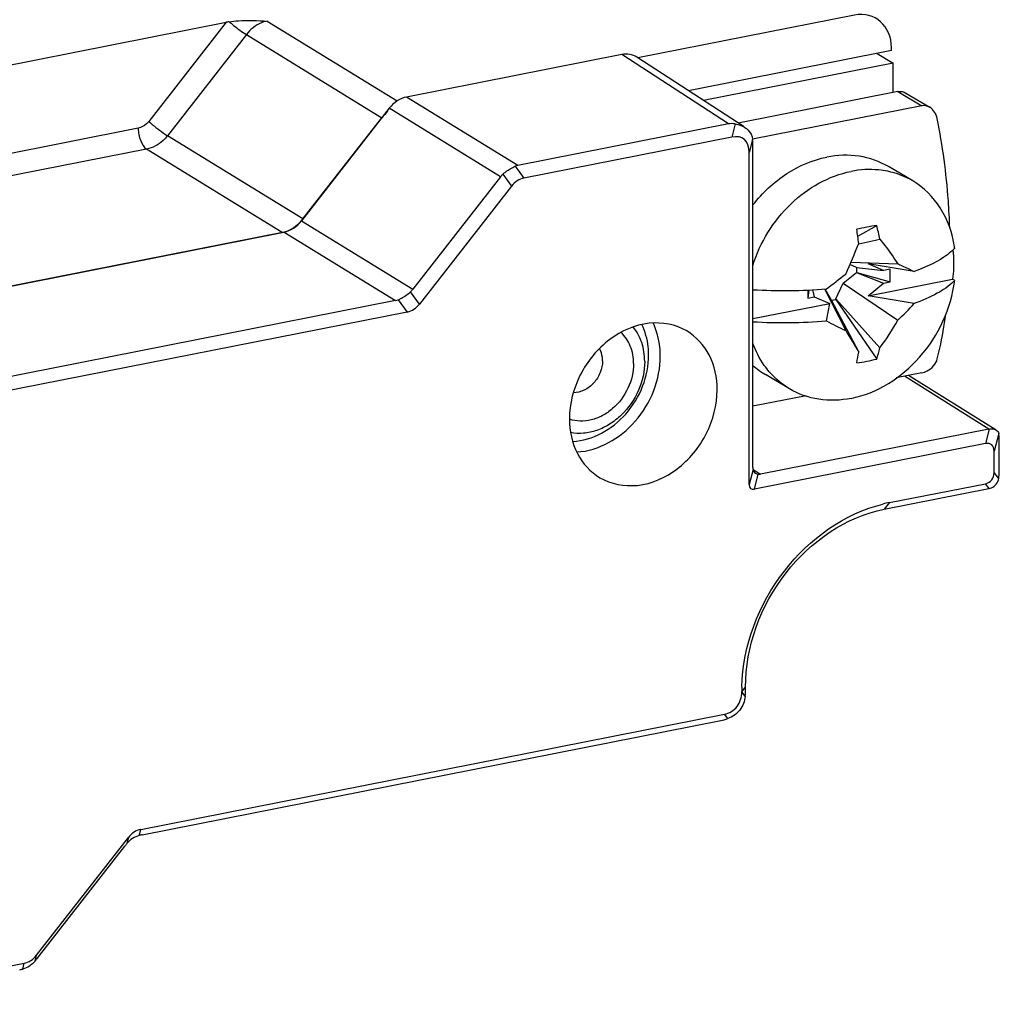
# Model space of a CAD drawing. Units: millimetres. Extents: x -3 to 844, y 0 to 594.
# Drawn here: x 194 to 201, y 53 to 60 of the extents above; entities that cross this region are included whole.
import ezdxf

# ---------------------------------------------------------------- set-up
doc = ezdxf.new("R2010")
doc.units = ezdxf.units.MM
doc.header["$LTSCALE"] = 46.255
for name, color, linetype in [('DECKEL-HTE_PDXF_CONTINUOUS_LINE', 7, 'CONTINUOUS'), ('GEHAEUSE-HTEDXF_CONTINUOUS_LINE', 7, 'CONTINUOUS'), ('KLEMMKOMBISCDXF_CONTINUOUS_LINE', 7, 'CONTINUOUS'), ('KONTAKT-HTE_DXF_CONTINUOUS_LINE', 7, 'CONTINUOUS'), ('ROHRNIET_DINDXF_CONTINUOUS_LINE', 7, 'CONTINUOUS')]:
    doc.layers.add(name, color=color, linetype=linetype)

msp = doc.modelspace()

# ---------------------------------------------------------------- linework, layer by layer
at = {"layer": 'DECKEL-HTE_PDXF_CONTINUOUS_LINE', "color": 7, "linetype": 'CONTINUOUS'}
for p, q in [((198.17969, 59.35823), (196.66657, 59.05944)), ((199.04014, 58.84882), (198.28636, 59.33942)), ((196.54412, 58.98022), (195.92676, 58.18844)), ((198.92981, 58.87001), (197.44976, 58.57776)), ((198.9538, 58.77733), (197.49144, 58.48856)), ((199.10299, 56.4516), (199.10299, 58.7163)), ((199.07627, 56.3324), (199.07627, 58.66862)), ((197.32731, 58.49854), (196.70995, 57.70676)), ((197.40484, 58.43254), (196.75778, 57.60267)), ((195.80431, 58.10922), (191.71909, 57.30254)), ((196.58749, 57.62754), (192.51598, 56.82356)), ((196.67118, 57.54664), (192.56499, 56.73581)), ((200.81413, 56.71515), (200.1984, 57.1001)), ((200.76316, 56.72306), (199.15494, 56.40549)), ((200.73842, 56.62075), (199.11301, 56.29979)), ((200.83626, 56.4226), (200.83626, 56.65462)), ((200.79966, 56.41738), (200.79966, 56.5664)), ((200.06354, 56.20558), (200.73842, 56.33884)), ((200.02704, 56.1586), (200.76316, 56.30396)), ((199.05103, 54.8946), (199.05103, 54.90684)), ((194.79564, 53.90616), (198.90183, 54.71699)), ((194.80633, 53.8685), (198.87785, 54.67249)), ((194.06198, 53.02027), (194.70904, 53.85014)), ((194.06652, 52.99751), (194.68388, 53.78929)), ((192.51303, 52.67548), (193.97538, 52.96424))]:
    msp.add_line(p, q, dxfattribs=at)
at = {"layer": 'DECKEL-HTE_PDXF_CONTINUOUS_LINE', "color": 9, "linetype": 'CONTINUOUS'}
for p, q in [((198.92981, 58.87001), (198.17969, 59.35823)), ((197.44976, 58.57776), (196.66657, 59.05944)), ((197.32731, 58.49854), (196.54412, 58.98022)), ((198.97798, 58.87028), (198.9538, 58.77733)), ((199.10045, 58.76157), (199.07627, 58.66862)), ((197.42999, 58.57194), (197.49144, 58.48856)), ((197.34339, 58.51592), (197.40484, 58.43254)), ((195.92676, 58.18844), (196.70995, 57.70676)), ((195.80431, 58.10922), (196.58749, 57.62754)), ((196.75778, 57.60267), (196.69387, 57.68938)), ((196.60727, 57.63336), (196.67118, 57.54664)), ((200.76316, 56.72306), (200.16929, 57.09435)), ((200.76513, 56.72341), (200.73842, 56.62075)), ((200.83231, 56.69188), (200.79966, 56.5664)), ((199.10375, 56.43802), (199.07627, 56.3324)), ((199.10411, 56.43858), (199.15494, 56.40549)), ((199.11301, 56.29979), (199.14049, 56.40541)), ((200.83231, 56.37524), (200.79966, 56.41738)), ((200.76513, 56.30436), (200.73842, 56.33884)), ((200.06354, 56.20558), (200.02704, 56.1586)), ((199.02431, 54.87392), (199.02483, 54.8734)), ((199.02483, 54.8734), (199.05103, 54.90684)), ((199.04849, 54.84285), (199.02483, 54.8734)), ((198.92602, 54.68577), (198.90183, 54.71699)), ((194.78513, 53.86354), (194.79564, 53.90616)), ((194.70904, 53.85014), (194.69852, 53.80751)), ((194.05187, 52.97928), (194.06198, 53.02027)), ((193.96527, 52.92326), (193.97538, 52.96424))]:
    msp.add_line(p, q, dxfattribs=at)
at = {"layer": 'DECKEL-HTE_PDXF_CONTINUOUS_LINE', "color": 7, "linetype": 'CONTINUOUS'}
for centre, radius, start, end in [((200.74688, 56.39022), 0.08777, 282.001363, 292.774407), ((200.26205, 55.20102), 1.02398, 101.178025, 103.796257), ((200.25184, 54.87267), 1.22753, 178.353506, 179.94132)]:
    msp.add_arc(centre, radius, start, end, dxfattribs=at)
for centre, major_axis, ratio, start_param, end_param in [((198.17964, 59.17025), (0.102, 0.1721), 0.8135618, -0.0341245, 0.6293106), ((196.6666, 58.87147), (0.10187, 0.17212), 0.8138638, 0.6289049, 1.4141769), ((199.02847, 58.61779), (-0.12973, 0.24116), 0.6276868, -0.4524895, -0.1908424), ((198.83132, 58.48736), (0.20721, 0.27609), 0.4731601, -0.5625101, 0.4846875), ((199.02847, 58.61779), (0.03812, 0.2119), 0.302149, -1.0337546, -0.7721075), ((197.55285, 58.3264), (-0.13617, 0.23914), 0.6214595, -0.2048828, -0.086261), ((197.55285, 58.3264), (0.22728, -0.16986), 0.7019289, 3.0086388, 3.1272606), ((197.54217, 58.23279), (-0.05095, 0.25573), 0.7055273, -0.0011909, 0.5468375), ((195.80428, 58.29719), (0.10187, 0.17212), 0.8138638, -2.5126877, -1.7274158), ((196.48441, 57.87889), (0.22728, -0.16986), 0.7019289, -0.1329538, -0.014332), ((196.48441, 57.87889), (-0.13617, 0.23914), 0.6214595, -3.3464755, -3.2278537), ((196.62045, 57.80241), (-0.05095, 0.25573), 0.7055273, -3.1427836, -2.5947552), ((200.81406, 56.59725), (-0.06715, 0.11986), 0.6232834, -0.223431, -0.2008263), ((200.79966, 56.60626), (0.01842, 0.10555), 0.2996369, -1.0433063, -0.5741531), ((200.67719, 56.47576), (0.1036, 0.13804), 0.4731601, -0.5625101, 0.4846875), ((199.12534, 56.48116), (0.01144, 0.06357), 0.302149, -4.1753472, -3.9137001), ((199.12534, 56.48116), (-0.03892, 0.07235), 0.6276868, -3.5940822, -3.3324351), ((200.67719, 56.45964), (0.10033, -0.10063), 0.6980778, -0.4363386, 0.6108589), ((200.79966, 56.37752), (0.01752, 0.1041), 0.3087199, -1.5407854, -1.0716322), ((199.14975, 56.38678), (0.06216, 0.08283), 0.4731601, -3.7041027, -2.6569052), ((200.81406, 56.36946), (0.09818, 0.05695), 0.3727537, -2.315067, -2.2924622), ((198.97651, 54.80288), (0.03625, 0.20885), 0.3117429, -1.3244221, -1.062775), ((198.97651, 54.80288), (0.19471, 0.11274), 0.3795162, -2.3048212, -2.0431741), ((194.84637, 53.65039), (-0.05095, 0.25573), 0.7055273, -0.0011909, 0.5468375), ((194.70584, 53.73776), (0.19567, 0.11343), 0.3755431, 0.8307142, 0.949336), ((194.70584, 53.73776), (0.11807, 0.16285), 0.241261, 1.3083509, 1.4269727), ((193.92465, 53.22001), (-0.05095, 0.25573), 0.7055273, -3.1427836, -2.5947552), ((194.04456, 53.04904), (0.11807, 0.16285), 0.241261, -1.8332418, -1.71462), ((194.04456, 53.04904), (0.19567, 0.11343), 0.3755431, -2.3108785, -2.1922567)]:
    msp.add_ellipse(centre, major_axis=major_axis, ratio=ratio, start_param=start_param, end_param=end_param, dxfattribs=at)
for points in [[(198.97798, 58.87028), (199.00195, 58.86628), (199.02593, 58.85807), (199.0463, 58.84481)], [(200.81413, 56.71515), (200.82247, 56.70993), (200.82977, 56.70139), (200.83231, 56.69188)], [(199.10375, 56.43802), (199.10497, 56.42817), (199.11167, 56.41847), (199.11999, 56.41305)], [(199.11999, 56.41305), (199.1261, 56.40907), (199.1333, 56.40661), (199.14049, 56.40541)], [(200.78086, 56.30929), (200.80657, 56.32007), (200.82794, 56.3477), (200.83231, 56.37524)], [(194.78513, 53.86354), (194.75192, 53.85461), (194.72046, 53.83399), (194.69852, 53.80751)], [(194.05187, 52.97928), (194.02993, 52.95281), (193.99847, 52.93218), (193.96527, 52.92326)]]:
    msp.add_open_spline(points, degree=3, dxfattribs=at)
for points, knots in [([(199.0463, 58.84481), (199.05382, 58.83991), (199.08047, 58.81913), (199.09742, 58.78612), (199.10045, 58.76157)], [0, 0, 0, 0, 0.2662935, 1, 1, 1, 1]), ([(197.34339, 58.51592), (197.35008, 58.52203), (197.37641, 58.54426), (197.40638, 58.56253), (197.42999, 58.57194)], [0, 0, 0, 0, 0.2629339, 1, 1, 1, 1]), ([(196.60727, 57.63336), (196.61476, 57.63634), (196.64607, 57.65091), (196.67437, 57.67155), (196.69387, 57.68938)], [0, 0, 0, 0, 0.233888, 1, 1, 1, 1]), ([(198.63729, 57.41343), (198.55983, 57.45933), (198.35727, 57.49603), (198.07382, 57.36697), (197.86823, 57.11733), (197.81187, 56.901), (197.81187, 56.79461)], [0, 0, 0, 0, 0.2227782, 0.4697463, 0.7367715, 1, 1, 1, 1]), ([(198.8511, 56.99982), (198.8511, 57.0835), (198.81809, 57.24784), (198.7035, 57.3742), (198.63729, 57.41343)], [0, 0, 0, 0, 0.5208992, 1, 1, 1, 1]), ([(198.02568, 56.381), (198.10315, 56.33511), (198.30571, 56.2984), (198.58916, 56.42747), (198.79474, 56.6771), (198.8511, 56.89343), (198.8511, 56.99982)], [0, 0, 0, 0, 0.2227782, 0.4697463, 0.7367715, 1, 1, 1, 1]), ([(197.81187, 56.79461), (197.81187, 56.71093), (197.84489, 56.54659), (197.95947, 56.42023), (198.02568, 56.381)], [0, 0, 0, 0, 0.5208992, 1, 1, 1, 1]), ([(200.76513, 56.72341), (200.76962, 56.72414), (200.78629, 56.72551), (200.80378, 56.72161), (200.81413, 56.71515)], [0, 0, 0, 0, 0.2716085, 1, 1, 1, 1]), ([(199.02482, 54.90794), (199.03313, 55.19758), (199.24549, 55.76847), (199.74631, 56.12882), (200.01786, 56.19546)], [0, 0, 0, 0, 0.5089203, 1, 1, 1, 1]), ([(199.05103, 54.90684), (199.05103, 55.19168), (199.25537, 55.75796), (199.75824, 56.10552), (200.02704, 56.1586)], [0, 0, 0, 0, 0.5097126, 1, 1, 1, 1]), ([(198.90183, 54.71699), (198.93592, 54.72372), (199.00464, 54.76223), (199.02429, 54.83768), (199.02431, 54.87393)], [0, 0, 0, 0, 0.4893931, 1, 1, 1, 1]), ([(199.04849, 54.84285), (199.04524, 54.80825), (199.01934, 54.73919), (198.95865, 54.69707), (198.92602, 54.68577)], [0, 0, 0, 0, 0.5015494, 1, 1, 1, 1])]:
    msp.add_open_spline(points, degree=3, knots=knots, dxfattribs=at)
at = {"layer": 'DECKEL-HTE_PDXF_CONTINUOUS_LINE', "color": 9, "linetype": 'CONTINUOUS'}
for points, knots in [([(198.36914, 57.24429), (198.36914, 57.26336), (198.36534, 57.33684), (198.34546, 57.40984), (198.32119, 57.45864)], [0, 0, 0, 0, 0.2592201, 1, 1, 1, 1]), ([(198.4511, 57.23678), (198.4511, 57.25751), (198.44706, 57.33743), (198.42595, 57.41684), (198.40015, 57.47022)], [0, 0, 0, 0, 0.2590644, 1, 1, 1, 1]), ([(197.83481, 56.63653), (197.97455, 56.64228), (198.25553, 56.80238), (198.36914, 57.09573), (198.36914, 57.24429)], [0, 0, 0, 0, 0.4849095, 1, 1, 1, 1]), ([(197.86387, 56.56181), (198.01823, 56.57031), (198.3264, 56.74907), (198.4511, 57.07288), (198.4511, 57.23678)], [0, 0, 0, 0, 0.485391, 1, 1, 1, 1])]:
    msp.add_open_spline(points, degree=3, knots=knots, dxfattribs=at)
at = {"layer": 'GEHAEUSE-HTEDXF_CONTINUOUS_LINE', "color": 7, "linetype": 'CONTINUOUS'}
for p, q in [((192.132, 58.94075), (195.39557, 59.5852)), ((199.81747, 59.6357), (198.2935, 59.33477)), ((200.07724, 59.3856), (198.64879, 59.10353)), ((200.07724, 59.3856), (200.07724, 59.40513)), ((195.93691, 58.20145), (196.49165, 58.91292)), ((191.75373, 57.30937), (195.78996, 58.10639))]:
    msp.add_line(p, q, dxfattribs=at)
at = {"layer": 'GEHAEUSE-HTEDXF_CONTINUOUS_LINE', "color": 9, "linetype": 'CONTINUOUS'}
for p, q in [((195.39557, 59.5852), (194.85165, 58.88761)), ((195.68576, 59.594), (196.59994, 59.03176)), ((195.53883, 59.49896), (194.98407, 58.78746)), ((195.53883, 59.49896), (196.49165, 58.91292)), ((194.77818, 58.84008), (190.72528, 58.03977)), ((195.93691, 58.20145), (194.98407, 58.78746)), ((194.83713, 58.69241), (190.78423, 57.8921)), ((195.78996, 58.10639), (194.83713, 58.69241))]:
    msp.add_line(p, q, dxfattribs=at)
at = {"layer": 'GEHAEUSE-HTEDXF_CONTINUOUS_LINE', "color": 7, "linetype": 'CONTINUOUS'}
for centre, major_axis, ratio, start_param, end_param in [((199.81739, 59.35374), (0.15301, 0.25815), 0.8135618, 5.3420042, 6.9124959), ((195.45375, 59.54733), (0.15802, 0.01423), 0.2882018, 1.7737173, 1.9218208), ((196.63862, 58.78243), (0.12225, 0.20654), 0.8138638, 1.1524183, 1.4141769), ((195.78993, 58.33195), (0.12225, 0.20654), 0.8138638, -2.5126877, -1.7274158)]:
    msp.add_ellipse(centre, major_axis=major_axis, ratio=ratio, start_param=start_param, end_param=end_param, dxfattribs=at)
msp.add_open_spline([(195.41789, 59.58906), (195.43938, 59.59229), (195.52856, 59.60049), (195.61815, 59.59674), (195.68576, 59.594)], degree=3, knots=[0, 0, 0, 0, 0.243056, 1, 1, 1, 1], dxfattribs=at)
at = {"layer": 'GEHAEUSE-HTEDXF_CONTINUOUS_LINE', "color": 9, "linetype": 'CONTINUOUS'}
for points, knots in [([(195.41789, 59.58906), (195.42807, 59.58035), (195.46702, 59.54858), (195.50716, 59.51789), (195.53882, 59.49894)], [0, 0, 0, 0, 0.2664141, 1, 1, 1, 1]), ([(195.68576, 59.594), (195.67189, 59.59129), (195.61514, 59.57393), (195.56637, 59.53444), (195.53883, 59.49896)], [0, 0, 0, 0, 0.2394075, 1, 1, 1, 1]), ([(194.85165, 58.88761), (194.84688, 58.8815), (194.827, 58.85971), (194.79952, 58.84429), (194.77818, 58.84008)], [0, 0, 0, 0, 0.2627162, 1, 1, 1, 1]), ([(194.77818, 58.84008), (194.77818, 58.80979), (194.78861, 58.7565), (194.81683, 58.7051), (194.83713, 58.69241)], [0, 0, 0, 0, 0.558552, 1, 1, 1, 1]), ([(194.85165, 58.88761), (194.88455, 58.85841), (194.92831, 58.82422), (194.9743, 58.79332), (194.98408, 58.78747)], [0, 0, 0, 0, 0.7943468, 1, 1, 1, 1]), ([(194.98407, 58.78746), (194.97451, 58.77526), (194.93469, 58.73177), (194.87978, 58.7009), (194.83713, 58.69241)], [0, 0, 0, 0, 0.2628364, 1, 1, 1, 1])]:
    msp.add_open_spline(points, degree=3, knots=knots, dxfattribs=at)
at = {"layer": 'KLEMMKOMBISCDXF_CONTINUOUS_LINE', "color": 7, "linetype": 'CONTINUOUS'}
for p, q in [((200.12296, 59.09765), (198.99887, 58.87568)), ((200.1792, 59.0866), (200.34684, 58.98729)), ((200.29143, 58.99785), (199.10024, 58.76263)), ((200.22676, 58.46878), (200.05676, 58.56949)), ((199.84048, 58.08051), (199.97391, 58.15617)), ((199.84803, 58.02541), (199.99577, 58.05834)), ((199.83063, 57.86072), (199.78507, 57.88027)), ((199.79288, 57.89818), (200.1217, 57.88647)), ((199.83063, 57.86072), (200.02242, 57.83953)), ((199.83392, 57.82567), (199.83392, 57.86137)), ((200.23625, 57.83144), (199.91428, 57.88592)), ((200.02242, 57.83953), (199.91428, 57.88592)), ((199.73883, 57.74938), (199.83063, 57.82502)), ((199.83063, 57.82502), (199.83392, 57.82567)), ((199.83063, 57.82502), (200.02242, 57.74949)), ((199.83392, 57.82567), (200.06827, 57.75855)), ((200.06827, 57.84859), (200.02242, 57.83953)), ((200.06827, 57.75855), (200.06827, 57.84859)), ((199.68583, 57.63931), (199.73883, 57.74938)), ((199.73883, 57.74938), (200.1217, 57.48901)), ((199.91428, 57.6604), (200.50729, 57.7775)), ((199.91428, 57.6604), (200.02242, 57.74949)), ((200.02242, 57.74949), (200.06827, 57.75855)), ((200.52229, 57.76861), (200.50729, 57.7775)), ((199.49672, 57.70165), (199.48882, 57.64412)), ((199.48882, 57.70129), (199.48882, 57.64412)), ((199.48882, 57.64412), (199.53467, 57.65318)), ((199.52245, 57.70299), (199.53467, 57.65318)), ((199.53467, 57.65318), (199.64281, 57.60679)), ((199.60669, 57.70866), (199.75539, 57.41668)), ((199.60777, 57.70875), (199.65292, 57.63281)), ((200.23625, 57.60591), (199.91428, 57.6604)), ((199.10299, 57.50019), (199.64281, 57.60679)), ((199.61979, 57.48418), (199.64281, 57.60679)), ((199.65292, 57.62924), (199.68583, 57.63574)), ((199.65292, 57.63281), (199.84722, 57.265)), ((199.68583, 57.63574), (199.68583, 57.63931)), ((199.68583, 57.63931), (199.99577, 57.29434)), ((199.68583, 57.63574), (199.97391, 57.21596)), ((199.36031, 57.00616), (199.19031, 57.10687)), ((200.29143, 57.11847), (200.1106, 57.08276)), ((199.47648, 56.95754), (199.10299, 56.88379))]:
    msp.add_line(p, q, dxfattribs=at)
at = {"layer": 'KLEMMKOMBISCDXF_CONTINUOUS_LINE', "color": 9, "linetype": 'CONTINUOUS'}
msp.add_line((200.12296, 59.09765), (200.29143, 58.99785), dxfattribs=at)
at = {"layer": 'KLEMMKOMBISCDXF_CONTINUOUS_LINE', "color": 7, "linetype": 'CONTINUOUS'}
for centre, radius, start, end in [((200.90171, 53.08829), 5.15211, 100.374488, 101.965971), ((196.33853, 57.59625), 3.53528, 7.031329, 8.658245), ((197.83086, 57.62607), 2.20765, 11.29193, 13.893787), ((195.8602, 59.60583), 4.28751, 335.298751, 338.421797), ((199.74909, 57.88982), 0.7802, 7.683983, 8.575741), ((196.62131, 61.74361), 5.02625, 306.624211, 308.575363), ((200.26672, 58.01669), 0.35617, 313.979941, 315.852357), ((199.32021, 61.34066), 3.64329, 266.581697, 274.716631), ((199.16096, 58.54499), 1.42762, 312.296002, 318.868293), ((199.32021, 61.11513), 3.64329, 266.581697, 274.716631), ((200.88186, 59.8495), 2.68097, 241.916766, 245.154492), ((198.78684, 58.21442), 1.51923, 322.726096, 331.478574), ((213.19993, 65.45276), 15.66314, 210.86765, 211.516234), ((198.21005, 57.51759), 1.65654, 348.532104, 351.229534), ((198.8481, 57.57212), 1.1808, 342.444832, 346.393819), ((199.47912, 57.59412), 0.56641, 228.389108, 239.343874), ((199.67695, 58.35048), 1.17275, 277.67232, 284.668139), ((199.66926, 57.51388), 0.59514, 220.650504, 220.991523)]:
    msp.add_arc(centre, radius, start, end, dxfattribs=at)
for points in [[(200.12296, 59.09765), (200.14171, 59.10136), (200.16276, 59.09635), (200.17922, 59.08663)], [(200.34685, 58.98731), (200.33066, 58.99688), (200.30988, 59.0015), (200.29143, 58.99785)], [(200.40011, 58.90791), (200.39401, 58.93919), (200.37429, 58.9711), (200.34685, 58.98731)], [(200.22676, 58.46877), (200.17272, 58.50077), (200.11248, 58.52387), (200.05099, 58.53661)], [(200.52229, 57.99414), (200.51397, 57.98557), (200.50521, 57.97743), (200.49613, 57.96967)], [(199.36032, 57.00617), (199.30787, 57.03723), (199.26003, 57.07749), (199.22004, 57.1235)]]:
    msp.add_open_spline(points, degree=3, dxfattribs=at)
for points, knots in [([(200.48753, 58.14026), (200.48559, 58.20342), (200.47209, 58.4608), (200.4373, 58.71699), (200.40011, 58.90791)], [0, 0, 0, 0, 0.245204, 1, 1, 1, 1]), ([(199.10298, 58.30014), (199.16956, 58.38558), (199.32559, 58.53218), (199.52385, 58.61723), (199.62354, 58.63692)], [0, 0, 0, 0, 0.5159568, 1, 1, 1, 1]), ([(200.05676, 58.56949), (199.99418, 58.60656), (199.84996, 58.65719), (199.69801, 58.65162), (199.62354, 58.63692)], [0, 0, 0, 0, 0.4893351, 1, 1, 1, 1]), ([(200.05099, 58.53661), (200.0303, 58.54089), (199.94503, 58.55382), (199.85732, 58.54881), (199.79354, 58.53621)], [0, 0, 0, 0, 0.2452747, 1, 1, 1, 1]), ([(199.1016, 57.87319), (199.15261, 58.03592), (199.3321, 58.33082), (199.63652, 58.50521), (199.79354, 58.53621)], [0, 0, 0, 0, 0.5158661, 1, 1, 1, 1]), ([(200.52057, 58.00616), (200.50616, 58.10174), (200.44356, 58.28484), (200.30478, 58.42258), (200.22676, 58.46877)], [0, 0, 0, 0, 0.5159725, 1, 1, 1, 1]), ([(199.99577, 58.05834), (200.0073, 58.04422), (200.05152, 57.98862), (200.09292, 57.93075), (200.1217, 57.88647)], [0, 0, 0, 0, 0.2566196, 1, 1, 1, 1]), ([(200.49613, 57.96967), (200.48025, 57.95609), (200.40077, 57.89758), (200.30924, 57.85758), (200.23625, 57.83144)], [0, 0, 0, 0, 0.2123049, 1, 1, 1, 1]), ([(200.50988, 57.98175), (200.51167, 57.96509), (200.51689, 57.89709), (200.51383, 57.8285), (200.50729, 57.7775)], [0, 0, 0, 0, 0.2458249, 1, 1, 1, 1]), ([(200.1217, 57.88647), (200.13178, 57.88191), (200.17029, 57.86426), (200.2084, 57.84573), (200.23625, 57.83144)], [0, 0, 0, 0, 0.2611067, 1, 1, 1, 1]), ([(199.79354, 56.93873), (199.97771, 56.9751), (200.32778, 57.2002), (200.49718, 57.5726), (200.52229, 57.76861)], [0, 0, 0, 0, 0.4871638, 1, 1, 1, 1]), ([(200.51405, 57.7604), (200.48014, 57.72766), (200.39042, 57.66764), (200.29214, 57.62593), (200.23625, 57.60591)], [0, 0, 0, 0, 0.4425511, 1, 1, 1, 1]), ([(200.40011, 57.21646), (200.40644, 57.24146), (200.43103, 57.34572), (200.44911, 57.45147), (200.45973, 57.5321)], [0, 0, 0, 0, 0.2407552, 1, 1, 1, 1]), ([(199.21773, 57.12618), (199.20527, 57.14069), (199.15729, 57.20228), (199.12144, 57.27305), (199.1016, 57.32849)], [0, 0, 0, 0, 0.2451478, 1, 1, 1, 1]), ([(200.29143, 57.11847), (200.3041, 57.12097), (200.35076, 57.13912), (200.391, 57.1805), (200.40011, 57.21646)], [0, 0, 0, 0, 0.2582217, 1, 1, 1, 1]), ([(199.79354, 56.93873), (199.71904, 56.92402), (199.56707, 56.91838), (199.42289, 56.96913), (199.36032, 57.00617)], [0, 0, 0, 0, 0.5108252, 1, 1, 1, 1])]:
    msp.add_open_spline(points, degree=3, knots=knots, dxfattribs=at)
at = {"layer": 'KONTAKT-HTE_DXF_CONTINUOUS_LINE', "color": 7, "linetype": 'CONTINUOUS'}
for p, q in [((199.97634, 59.36568), (200.08956, 59.29861)), ((200.08956, 59.29861), (198.75421, 59.03492)), ((200.08956, 59.09106), (200.08956, 59.29861))]:
    msp.add_line(p, q, dxfattribs=at)
at = {"layer": 'ROHRNIET_DINDXF_CONTINUOUS_LINE', "color": 7, "linetype": 'CONTINUOUS'}
for points, knots in [([(198.3412, 57.19928), (198.3412, 57.24392), (198.32859, 57.33107), (198.28673, 57.40927), (198.26011, 57.44147)], [0, 0, 0, 0, 0.5165131, 1, 1, 1, 1]), ([(198.3412, 57.19928), (198.3412, 57.12999), (198.30932, 56.98879), (198.20718, 56.8413), (198.09748, 56.75476), (198.00717, 56.71073), (197.91333, 56.68986), (197.85052, 56.69253), (197.82079, 56.69815)], [0, 0, 0, 0, 0.2565401, 0.5192423, 0.6474681, 0.7706381, 0.887977, 1, 1, 1, 1])]:
    msp.add_open_spline(points, degree=3, knots=knots, dxfattribs=at)
at = {"layer": 'ROHRNIET_DINDXF_CONTINUOUS_LINE', "color": 9, "linetype": 'CONTINUOUS'}
for points, knots in [([(198.26326, 57.18389), (198.26326, 57.22562), (198.24955, 57.3071), (198.20314, 57.37659), (198.17457, 57.4027)], [0, 0, 0, 0, 0.5187485, 1, 1, 1, 1]), ([(198.04469, 57.20392), (198.04469, 57.21164), (198.04304, 57.24122), (198.03423, 57.27058), (198.02356, 57.28972)], [0, 0, 0, 0, 0.2605312, 1, 1, 1, 1]), ([(198.26326, 57.18389), (198.26326, 57.12495), (198.23447, 57.00497), (198.14322, 56.88265), (198.0465, 56.81508), (197.96814, 56.78415), (197.88825, 56.77479), (197.83643, 56.78387), (197.81252, 56.79206)], [0, 0, 0, 0, 0.2588342, 0.5229556, 0.6509157, 0.7730728, 0.8890259, 1, 1, 1, 1]), ([(198.04469, 57.20392), (198.04469, 57.1757), (198.03275, 57.11809), (197.98669, 57.04444), (197.91986, 56.99248), (197.86564, 56.97859), (197.83984, 56.9787)], [0, 0, 0, 0, 0.2541919, 0.5154541, 0.7676365, 1, 1, 1, 1])]:
    msp.add_open_spline(points, degree=3, knots=knots, dxfattribs=at)

doc.saveas('drawing.dxf')
